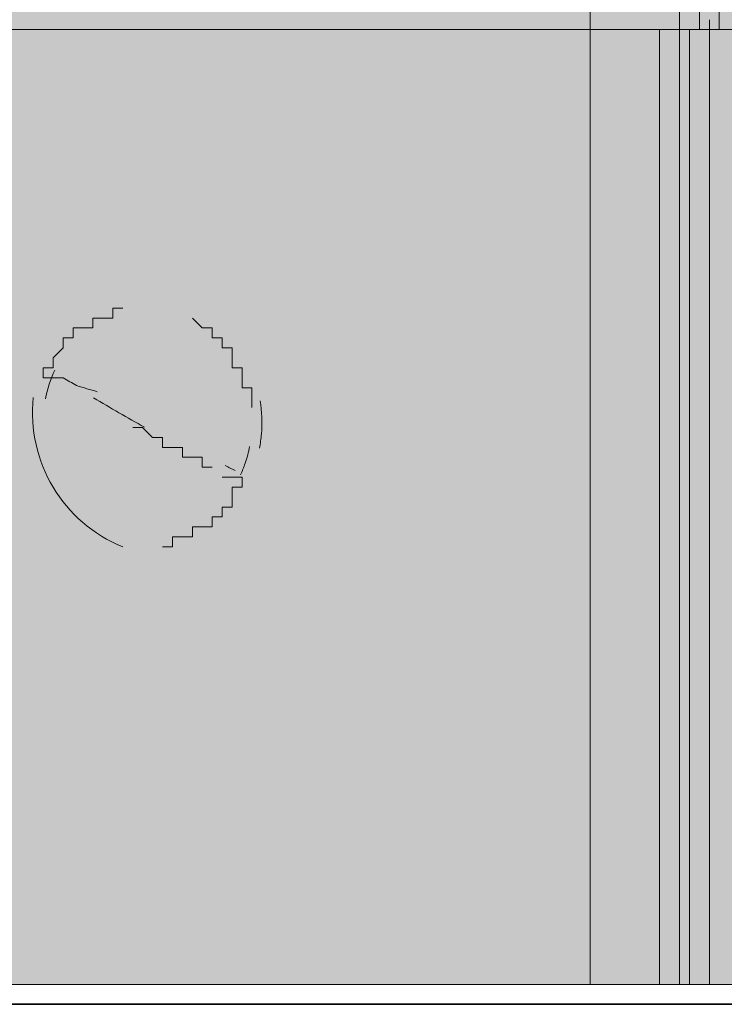
# Model space of a CAD drawing. Units: millimetres. Extents: x -6413 to 46483, y 11952 to 41652.
# Drawn here: x 41436 to 41511, y 28667 to 28772 of the extents above; entities that cross this region are included whole.
import ezdxf

# ---------------------------------------------------------------- set-up
doc = ezdxf.new("R2010")
doc.units = ezdxf.units.MM
doc.layers.add('1-Default', color=7, linetype='Continuous', lineweight=0)
doc.layers.add('100-Building-Architectural-General', color=4, linetype='Continuous', lineweight=35, true_color=0x00ffff)
doc.layers.add('PDF _700-F-Medical-Equipment-General', color=7, linetype='Continuous', true_color=0x894500)

# ---------------------------------------------------------------- blocks, each defined once
blk = doc.blocks.new('Dynamic Cross Sections1')
at = {"layer": '100-Building-Architectural-General'}
blk.add_line((-550, 0), (5000, 0), dxfattribs=at)

msp = doc.modelspace()

# ---------------------------------------------------------------- linework, layer by layer
at = {"layer": 'PDF _700-F-Medical-Equipment-General', "lineweight": 13}
for points in [[(41483.89, 28839.25), (41484.95, 28838.2), (41486.01, 28837.14), (41487.07, 28836.08), (41488.13, 28835.02), (41489.19, 28833.96), (41490.25, 28832.9), (41491.3, 28832.9), (41492.36, 28831.85), (41494.48, 28830.79), (41495.54, 28829.73), (41496.6, 28828.67), (41496.6, 28827.61), (41496.6, 28772.58), (41496.6, 28770.46), (41493.42, 28770.46), (41390.76, 28770.46), (41383.35, 28770.46), (41379.12, 28770.46)], [(41506.12, 28668.86), (41506.12, 28770.46), (41506.12, 28772.58)], [(41508.24, 28770.46), (41509.3, 28770.46), (41510.35, 28770.46), (41509.3, 28770.46), (41509.3, 28771.52), (41509.3, 28770.46), (41510.35, 28770.46), (41510.35, 28771.52), (41510.35, 28772.58), (41508.24, 28772.58), (41508.24, 28770.46), (41507.18, 28770.46), (41507.18, 28668.86)], [(41510.35, 28772.58), (41510.35, 28771.52), (41510.35, 28770.46), (41509.3, 28770.46), (41509.3, 28771.52), (41509.3, 28770.46), (41510.35, 28770.46), (41510.35, 28771.52), (41510.35, 28772.58), (41510.35, 28771.52), (41510.35, 28770.46), (41509.3, 28770.46)], [(41510.35, 28771.52), (41510.35, 28770.46)], [(41383.35, 28770.46), (41380.17, 28770.46), (41379.12, 28770.46), (41377, 28770.46), (41373.82, 28770.46), (41372.77, 28770.46), (41371.71, 28770.46), (41375.94, 28770.46), (41375.94, 28755.64), (41375.94, 28753.53), (41375.94, 28750.35), (41375.94, 28733.42), (41375.94, 28722.83), (41375.94, 28690.02), (41375.94, 28686.85), (41375.94, 28684.73), (41375.94, 28668.86), (43660.96, 28668.86)], [(41496.6, 28668.86), (41496.6, 28770.46), (41493.42, 28770.46), (41489.19, 28770.46), (41383.35, 28770.46), (41382.29, 28770.46), (41381.23, 28770.46), (41380.17, 28770.46), (41379.12, 28770.46), (41375.94, 28770.46)], [(41497.65, 28770.46), (41498.71, 28770.46), (41496.6, 28770.46), (41498.71, 28770.46), (41502.95, 28770.46), (41505.06, 28770.46), (41506.12, 28770.46), (41507.18, 28770.46), (41508.24, 28770.46), (41509.3, 28770.46), (41509.3, 28668.86)], [(41496.6, 28770.46), (41496.6, 28770.46)], [(41496.6, 28770.46), (41496.6, 28770.46)], [(41496.6, 28770.46), (41496.6, 28770.46)], [(41504, 28668.86), (41504, 28770.46), (41505.06, 28770.46), (41504, 28770.46), (41501.89, 28770.46), (41499.77, 28770.46), (41498.71, 28770.46), (41499.77, 28770.46)], [(41505.06, 28770.46), (41506.12, 28770.46), (41505.06, 28770.46)], [(41506.12, 28770.46), (41505.06, 28770.46), (41506.12, 28770.46)], [(41507.18, 28770.46), (41507.18, 28770.46)], [(41508.24, 28770.46), (41507.18, 28770.46), (41508.24, 28770.46)], [(41508.24, 28770.46), (41507.18, 28770.46), (41508.24, 28770.46)], [(41508.24, 28770.46), (41508.24, 28770.46)], [(41508.24, 28770.46), (41508.24, 28770.46)], [(41509.3, 28770.46), (41509.3, 28770.46)], [(41509.3, 28770.46), (41509.3, 28770.46)], [(41454.26, 28739.77), (41455.32, 28738.71), (41456.38, 28738.71), (41456.38, 28737.65), (41457.44, 28737.65), (41457.44, 28736.59), (41458.49, 28736.59), (41458.49, 28735.53), (41458.49, 28734.48), (41459.55, 28734.48), (41459.55, 28733.42), (41459.55, 28732.36), (41460.61, 28732.36), (41460.61, 28731.3), (41460.61, 28730.24)], [(41438.38, 28734.48), (41438.38, 28734.48)], [(41440.5, 28733.42), (41440.5, 28733.42)], [(41456.38, 28723.89), (41455.32, 28723.89), (41455.32, 28724.95), (41454.26, 28724.95), (41453.2, 28724.95), (41453.2, 28726.01), (41452.14, 28726.01), (41451.09, 28726.01), (41451.09, 28727.07), (41450.03, 28727.07), (41448.97, 28728.13), (41447.91, 28728.13)], [(41451.09, 28715.42), (41452.14, 28715.42), (41452.14, 28716.48), (41453.2, 28716.48), (41454.26, 28716.48), (41454.26, 28717.54), (41455.32, 28717.54), (41456.38, 28717.54), (41456.38, 28718.6), (41457.44, 28718.6), (41457.44, 28719.66), (41458.49, 28719.66), (41458.49, 28720.72), (41458.49, 28721.77), (41459.55, 28721.77), (41459.55, 28722.83), (41458.49, 28722.83), (41457.44, 28722.83)]]:
    msp.add_lwpolyline(points, dxfattribs=at)
at = {"layer": 'PDF _700-F-Medical-Equipment-General', "color": 41, "lineweight": 0, "true_color": 0xffdeb4}
for points in [[(43667.31, 28770.46), (41369.59, 28770.46), (43667.31, 28770.46)], [(43667.31, 28770.46), (41369.59, 28770.46), (43667.31, 28770.46)], [(43667.31, 28770.46), (41370.65, 28770.46), (43667.31, 28770.46)], [(43666.26, 28770.46), (41370.65, 28770.46), (43666.26, 28770.46)], [(43666.26, 28770.46), (41370.65, 28770.46), (43666.26, 28770.46)], [(43666.26, 28770.46), (41370.65, 28770.46), (43666.26, 28770.46)]]:
    msp.add_lwpolyline(points, dxfattribs=at)
at = {"layer": 'PDF _700-F-Medical-Equipment-General', "lineweight": 13}
for points in [[(41446.85, 28740.83), (41445.79, 28740.83), (41445.79, 28739.77), (41444.74, 28739.77), (41443.68, 28739.77), (41443.68, 28738.71), (41442.62, 28738.71), (41441.56, 28738.71), (41441.56, 28737.65), (41440.5, 28737.65), (41440.5, 28736.59), (41439.44, 28735.53), (41439.44, 28734.48), (41438.38, 28734.48), (41438.38, 28733.42), (41439.44, 28733.42), (41440.5, 28733.42, 0.00348), (41441.94, 28732.58, 0.003144), (41444.14, 28731.93)], [(41461.4, 28725.91, 0.026721), (41461.62, 28727.45, 0.061775), (41461.48, 28730.97)], [(41459.38, 28723.07, 0.025425), (41459.88, 28724.31, 0.034892), (41460.36, 28726.11)]]:
    msp.add_lwpolyline(points, format="xyb", dxfattribs=at)
for centre, radius, start, end in [((41507.72, 28842.1), 71.64, 269.733, 270.267), ((41451.65, 28728.64), 13.27, 155.106, 168.9603), ((41452.67, 28729.71), 15.43, 174.0939, 247.8337), ((41618.52, 29027.42), 343.87, 239.4532, 240.4957), ((41493.74, 28792.82), 77.59, 242.3714, 243.2449)]:
    msp.add_arc(centre, radius, start, end, dxfattribs=at)
msp.add_open_spline([(41509.04, 28770.46), (41509.07, 28770.46), (41509.09, 28770.46), (41509.11, 28770.46)], degree=3, dxfattribs=at)
at = {"layer": 'PDF _700-F-Medical-Equipment-General', "color": 41, "true_color": 0xffdeb4, "transparency": 33554559}
for points in [[(43668.37, 28772.58), (41369.59, 28772.58), (43667.31, 28771.52)], [(41369.59, 28772.58), (43667.31, 28771.52), (41369.59, 28771.52)], [(41369.59, 28771.52), (43667.31, 28771.52), (43667.31, 28771.52)], [(43667.31, 28771.52), (43667.31, 28771.52), (41369.59, 28771.52)], [(41369.59, 28771.52), (43667.31, 28771.52), (43667.31, 28771.52)], [(43667.31, 28771.52), (43667.31, 28771.52), (41369.59, 28771.52)], [(41369.59, 28771.52), (43667.31, 28771.52), (43667.31, 28771.52)], [(43667.31, 28771.52), (43667.31, 28771.52), (41369.59, 28771.52)], [(43667.31, 28771.52), (41369.59, 28771.52), (43667.31, 28770.46)], [(41369.59, 28771.52), (43667.31, 28770.46), (41369.59, 28770.46)], [(41369.59, 28770.46), (43667.31, 28770.46), (43667.31, 28770.46)], [(41369.59, 28770.46), (43667.31, 28770.46), (41370.65, 28770.46)], [(41370.65, 28770.46), (43667.31, 28770.46), (43667.31, 28770.46)], [(43666.26, 28770.46), (43666.26, 28770.46), (41370.65, 28770.46)], [(41370.65, 28770.46), (43666.26, 28770.46), (43666.26, 28770.46)], [(43666.26, 28770.46), (43666.26, 28770.46), (41370.65, 28770.46)], [(41370.65, 28770.46), (43666.26, 28770.46), (43666.26, 28770.46)], [(43666.26, 28770.46), (43666.26, 28770.46), (41370.65, 28770.46)], [(43666.26, 28770.46), (41370.65, 28770.46), (43667.31, 28770.46)], [(41370.65, 28770.46), (43666.26, 28770.46), (41371.71, 28770.46)], [(43666.26, 28770.46), (41371.71, 28770.46), (43660.96, 28770.46)], [(41371.71, 28770.46), (43660.96, 28770.46), (41373.82, 28770.46)], [(43660.96, 28770.46), (41375.94, 28770.46), (43660.96, 28668.86)], [(41375.94, 28770.46), (43660.96, 28668.86), (41375.94, 28668.86)]]:
    msp.add_solid(points, dxfattribs=at)

# ---------------------------------------------------------------- block references
at = {"layer": '1-Default'}
msp.add_blockref('Dynamic Cross Sections1', (39993.49, 28666.74), dxfattribs=at)

doc.saveas('drawing.dxf')
